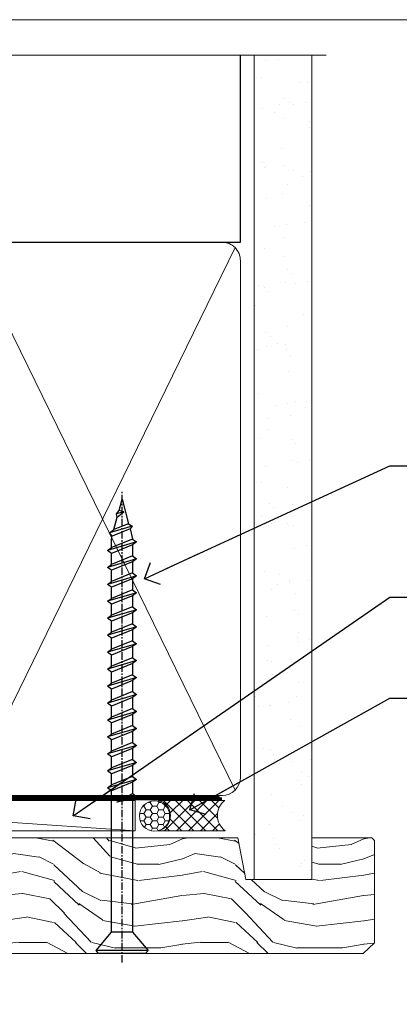
# Model space of a CAD drawing. Units: millimetres. Extents: x -28 to 11353, y -813 to 1843.
# Drawn here: x 9832 to 9895, y 532 to 695 of the extents above; entities that cross this region are included whole.
import ezdxf
from ezdxf import colors
from ezdxf.entities.mleader import LeaderData, LeaderLine
from ezdxf.math import Vec2, Vec3

# ---------------------------------------------------------------- set-up
doc = ezdxf.new("R2010")
doc.units = ezdxf.units.MM
doc.linetypes.add('CENTER', pattern=[2, 1.25, -0.25, 0.25, -0.25])
doc.linetypes.add('Dashed', pattern=[564.4444465637206, 282.2222232818604, -282.2222232818602])
doc.layers.get('Defpoints').update_dxf_attribs({"color": 8})
doc.layers.add('Aluminium Systems Ltd Joinery Detail', color=7, linetype='Continuous')
doc.layers.add('Aluminium Systems Ltd Notes', color=7, linetype='Continuous')
doc.styles.get("Standard").update_dxf_attribs({"font": 'arial.ttf'})

# ---------------------------------------------------------------- blocks, each defined once
blk = doc.blocks.new('Page Layout Group')
at = {"layer": 'Aluminium Systems Ltd Joinery Detail', "color": 8, "lineweight": 5}
blk.add_lwpolyline([(9600, 694.6394637946069), (9600, 0), (10153.08253771097, 0), (10153.08253771097, 694.6394637946069)], close=True, dxfattribs=at)
blk = doc.blocks.new('_Open90')
at = {"color": 0, "linetype": 'ByBlock', "lineweight": -2}
for p, q in [((-0.5, 0.5), (0, 0)), ((0, 0), (-2.439666651745029, 0)), ((0, 0), (-0.5, -0.5))]:
    blk.add_line(p, q, dxfattribs=at)
blk = doc.blocks.new('WS10G75Csk')
at = {"linetype": 'CENTER'}
blk.add_line((-3.552713678800501e-15, 1.5), (8.063310919100374e-14, -76.5), dxfattribs=at)
for p, q in [((-4.299999999999986, -0.5), (4.299999999999979, -0.5)), ((-1.750000000000004, -3.538971661115241), (1.749999999999996, -3.538971661115241)), ((-2.399999999999782, -25.95520833333329), (0.8749999999999964, -25.00000000000001)), ((-2.399999999999782, -28.75520833333327), (2.400000000000201, -27.35520833333327)), ((-1.750000000000259, -28.27054350069149), (1.750000000000139, -26.87054350069101)), ((-1.749999999999321, -29.23987316597536), (1.750000000000139, -27.83987316597526)), ((-2.399999999999782, -31.55520833333327), (2.400000000000201, -30.15520833333326)), ((-1.750000000000259, -31.07054350069149), (1.750000000000139, -29.67054350069101)), ((-1.74999999999935, -32.03987316597536), (1.750000000000139, -30.63987316597526)), ((-1.750000000000259, -33.87054350069147), (1.750000000000139, -32.47054350069099)), ((-2.39999999999981, -34.35520833333325), (2.400000000000201, -32.95520833333325)), ((-1.74999999999935, -34.83987316597534), (1.750000000000139, -33.43987316597524)), ((-2.399999999999611, -37.15520833333319), (2.400000000000372, -35.75520833333319)), ((-1.750000000000089, -36.67054350069141), (1.750000000000309, -35.27054350069093)), ((-1.749999999999179, -37.63987316597528), (1.750000000000309, -36.23987316597518)), ((-2.399999999999611, -39.95520833333318), (2.400000000000372, -38.55520833333317)), ((-1.750000000000089, -39.47054350069139), (1.750000000000309, -38.07054350069092)), ((-1.749999999999179, -40.43987316597526), (1.750000000000309, -39.03987316597517)), ((-2.399999999999441, -42.75520833333312), (2.400000000000542, -41.35520833333311)), ((-1.749999999999918, -42.27054350069133), (1.75000000000048, -40.87054350069086)), ((-1.74999999999898, -43.2398731659752), (1.75000000000048, -41.83987316597511)), ((-1.749999999999918, -45.07054350069133), (1.75000000000048, -43.67054350069085)), ((-2.399999999999441, -45.55520833333311), (2.400000000000542, -44.15520833333311)), ((-1.749999999999009, -46.0398731659752), (1.75000000000048, -44.6398731659751)), ((-2.399999999999469, -48.3552083333331), (2.400000000000542, -46.95520833333309)), ((-1.749999999999918, -47.87054350069131), (1.75000000000048, -46.47054350069084)), ((-1.749999999999009, -48.83987316597518), (1.75000000000048, -47.43987316597509)), ((-2.39999999999927, -51.15520833333304), (2.400000000000713, -49.75520833333303)), ((-1.749999999999748, -50.67054350069125), (1.75000000000065, -49.27054350069078)), ((-1.749999999998838, -51.63987316597512), (1.75000000000065, -50.23987316597503)), ((-2.39999999999927, -53.95520833333302), (2.400000000000713, -52.55520833333301)), ((-1.749999999999748, -53.47054350069124), (1.75000000000065, -52.07054350069076)), ((-1.749999999998838, -54.43987316597511), (1.75000000000065, -53.03987316597501)), ((-1.749999999999549, -56.27054350069116), (1.750000000000849, -54.87054350069069)), ((-2.3999999999991, -56.75520833333294), (2.400000000000912, -55.35520833333294)), ((-1.749999999998639, -57.23987316597503), (1.750000000000821, -55.83987316597494)), ((-2.3999999999991, -59.55520833333294), (2.400000000000883, -58.15520833333294)), ((-1.749999999999577, -59.07054350069116), (1.750000000000821, -57.67054350069068)), ((-1.749999999998639, -60.03987316597503), (1.750000000000821, -58.63987316597493)), ((-2.3999999999991, -62.35520833333293), (2.400000000000883, -60.95520833333292)), ((-1.749999999999577, -61.87054350069114), (1.750000000000821, -60.47054350069067)), ((-1.749999999998668, -62.83987316597501), (1.750000000000821, -61.43987316597492)), ((-1.749999999999378, -64.67054350069108), (1.750000000000991, -63.27054350069061)), ((-2.399999999998929, -65.15520833333287), (2.400000000001054, -63.75520833333286)), ((-1.749999999998469, -65.63987316597496), (1.750000000000991, -64.23987316597486)), ((-2.399999999998929, -67.95520833333285), (2.400000000001054, -66.55520833333284)), ((-1.749999999999378, -67.47054350069106), (1.750000000000991, -66.07054350069059)), ((-1.749999999998469, -68.43987316597494), (1.750000000000991, -67.03987316597484)), ((-1.668317768355625, -70.54180101577019), (2.077115195077166, -69.44938306810228)), ((-1.313985900019194, -70.09613786069895), (1.629463898622472, -68.918757941242)), ((-1.079397868451739, -70.9716323133562), (1.338553068846888, -70.00445193843652)), ((-0.2665186709056435, -72.93294294568062), (0.9009437932724573, -72.59243306029533))]:
    blk.add_line(p, q)
blk.add_lwpolyline([(-1.079397868451739, -70.9716323133562), (-1.668317768355625, -70.54180101577019), (-1.313985900019194, -70.09613786069895), (-1.749999999998497, -68.46891108675973), (-1.749999999998497, -68.43987316597473), (-2.39999999999856, -67.95520833333273), (-1.749999999998725, -67.47054350069067), (-1.749999999998668, -65.63987316597479), (-2.39999999999873, -65.15520833333281), (-1.749999999998895, -64.67054350069073), (-1.749999999998668, -62.83987316597479), (-2.39999999999873, -62.35520833333281), (-1.749999999998895, -61.87054350069074), (-1.749999999998838, -60.03987316597487), (-2.399999999998929, -59.55520833333289), (-1.749999999999094, -59.07054350069082), (-1.749999999998838, -57.23987316597488), (-2.399999999998929, -56.75520833333289), (-1.749999999999094, -56.27054350069082), (-1.749999999999009, -54.43987316597494), (-2.3999999999991, -53.95520833333296), (-1.749999999999265, -53.47054350069089), (-1.749999999999009, -51.63987316597496), (-2.3999999999991, -51.15520833333296), (-1.749999999999265, -50.6705435006909), (-1.749999999999208, -48.83987316597502), (-2.39999999999927, -48.35520833333304), (-1.749999999999435, -47.87054350069097), (-1.749999999999179, -46.03987316597503), (-2.39999999999927, -45.55520833333304), (-1.749999999999464, -45.07054350069097), (-1.749999999999378, -43.2398731659751), (-2.399999999999441, -42.75520833333312), (-1.749999999999634, -42.27054350069105), (-1.749999999999378, -40.43987316597511), (-2.399999999999441, -39.95520833333312), (-1.749999999999634, -39.47054350069105), (-1.749999999999577, -37.63987316597517), (-2.399999999999611, -37.15520833333319), (-1.749999999999805, -36.67054350069112), (-1.749999999999549, -34.83987316597518), (-2.399999999999611, -34.3552083333332), (-1.749999999999805, -33.87054350069113), (-1.749999999999748, -32.03987316597525), (-2.399999999999782, -31.55520833333327), (-1.749999999999975, -31.07054350069119), (-1.749999999999748, -29.23987316597525), (-2.399999999999782, -28.75520833333327), (-1.749999999999975, -28.2705435006912), (-1.749999999999719, -26.43987316597527), (-2.399999999999782, -25.95520833333329), (-1.749999999999975, -25.47054350069122), (-1.750000000000004, -3.538971661115241), (-4.299999999999986, -0.5), (-3.880450184411362, 0), (3.880450184411355, 0), (4.299999999999979, -0.5), (1.749999999999996, -3.538971661115241), (1.749999999999968, -26.87054350069107), (2.400000000000031, -27.35520833333332), (1.749999999999968, -27.83987316597531), (1.750000000000139, -29.67054350069101), (2.400000000000201, -30.15520833333326), (1.750000000000139, -30.63987316597525), (1.750000000000139, -32.47054350069099), (2.400000000000201, -32.95520833333325), (1.750000000000139, -33.43987316597524), (1.750000000000309, -35.27054350069094), (2.400000000000372, -35.75520833333319), (1.750000000000309, -36.23987316597518), (1.750000000000309, -38.07054350069092), (2.400000000000372, -38.55520833333317), (1.750000000000309, -39.03987316597516), (1.75000000000048, -40.87054350069086), (2.400000000000542, -41.35520833333311), (1.75000000000048, -41.83987316597511), (1.75000000000048, -43.67054350069084), (2.400000000000542, -44.15520833333309), (1.75000000000048, -44.63987316597508), (1.75000000000065, -46.47054350069079), (2.400000000000713, -46.95520833333303), (1.75000000000065, -47.43987316597503), (1.75000000000065, -49.27054350069076), (2.400000000000713, -49.75520833333302), (1.75000000000065, -50.23987316597501), (1.750000000000849, -52.07054350069072), (2.400000000000912, -52.55520833333296), (1.750000000000849, -53.03987316597495), (1.750000000000849, -54.87054350069069), (2.400000000000912, -55.35520833333294), (1.750000000000849, -55.83987316597494), (1.75000000000102, -57.67054350069064), (2.400000000001082, -58.15520833333288), (1.75000000000102, -58.63987316597488), (1.75000000000102, -60.47054350069061), (2.400000000001082, -60.95520833333286), (1.75000000000102, -61.43987316597484), (1.75000000000119, -63.27054350069055), (2.400000000001253, -63.7552083333328), (1.75000000000119, -64.2398731659748), (1.75000000000119, -66.07054350069053), (2.400000000001253, -66.55520833333279), (1.75000000000119, -67.03987316597478), (1.750000000001332, -68.46891108674984), (1.629463898622472, -68.918757941242), (2.077115195077166, -69.44938306810228), (1.338553068846888, -70.00445193843652), (0.7891405777295937, -72.05488726959922), (0.9009437932724573, -72.59243306029532), (0.4982297479540101, -73.14058126679373), (8.171241461241152e-14, -75.00000000000001)], close=True)
for points in [[(-1.749999999999975, -25.47054350069122), (0.874999999999968, -25.00000000000001), (-1.749999999999719, -26.43987316597527)], [(0.7891405777295937, -72.05488726959922), (-0.2665186709056435, -72.93294294568062), (0.4982297479540101, -73.14058126679373)]]:
    blk.add_lwpolyline(points)
blk = doc.blocks.new('Brick Veneer AL40 Liner External Slider')
at = {"layer": 'Aluminium Systems Ltd Joinery Detail', "lineweight": 5}
h = blk.add_hatch(dxfattribs=at)
h.set_pattern_fill('HONEY', color=256, scale=0.2211125000000359, angle=360, style=0)
h.set_pattern_definition([(0, (-461.3804333223239, -268.1450020276498), (1.053048281250171, 0.6079775633750983), [0.7020321875001139, -1.404064375000228]), (120, (-461.3804333223239, -268.1450020276498), (-1.053048155438884, 0.6079777812866397), [0.7020321875001013, -1.404064375000203]), (59.99999999999994, (-461.3804333223239, -268.1450020276498), (1.258112869470804e-07, 1.215955344661738), [-1.404064375000228, 0.7020321875001139])])
edge = h.paths.add_edge_path()
edge.add_arc((53.18389087485252, 2.806599369365358), 2.5, 180.0000000000001, 360.00000000000006, ccw=False)
edge.add_arc((53.18389087485252, 2.806599369365358), 2.5, 0, 180.0000000000001, ccw=False)
h = blk.add_hatch(dxfattribs=at)
h.set_pattern_fill('NET', color=256, scale=0.4422249999999999, angle=225, style=0)
h.set_pattern_definition([(315, (-1828.839684775576, 4373.617996065208), (-0.9928234407849511, -0.9928234407849515), []), (225, (-1828.839684775576, 4373.617996065208), (-0.9928234407849515, 0.9928234407849511), [])])
edge = h.paths.add_edge_path()
edge.add_line((64.7836948557781, 5.369905932223901), (54.04075803600085, 5.376460391130877))
edge.add_arc((53.20435950911519, 2.911598433246127), 2.602903564714436, 283.05461229937526, 431.25644836746125, ccw=False)
edge.add_line((53.79230255137031, 0.3759663727400948), (64.82831042055864, 0.3759663727400948))
edge.add_arc((66.73245654842117, 2.890146979366364), 3.153866927914105, 128.1626499734255, 232.8610770962096, ccw=False)
h = blk.add_hatch(dxfattribs=at)
h.set_pattern_fill('WOOD-3', color=256, scale=97.5, angle=30, style=0, pattern_type=2)
h.set_pattern_definition([(4.763599999999855, (1699.060965182558, -7280.075603666684), (-330.0000283895876, -29.99974597983758), [3.612479999999939, -357.6353699999943]), (348.6901, (1702.660965182557, -7279.775603666683), (120.0000225669286, -29.99992896484828), [4.58912999999999, -148.3814699999997]), (314.9999999999999, (1707.160965182557, -7280.675603666681), (-2.571759074037346e-14, -30.00000928346856), [3.39411, -39.03228]), (313.1523999999999, (1709.560965182558, -7283.075603666684), (420.0000850164655, -449.9999261252568), [6.579509999999999, -651.37185]), (347.0054000000001, (1714.060965182558, -7287.875603666685), (-270.0000230324819, 59.99992732735068), [4.002509999999999, -396.2474099999998]), (360, (1717.960965182558, -7288.775603666683), (29.99999999999998, -30.00000000000002), [7.5, -22.5]), (9.462299999999802, (1725.460965182558, -7288.775603666683), (-150.0000232108592, -29.99994417607299), [3.649649999999993, -178.8332099999998]), (5.710599999999841, (1699.060965182558, -7288.175603666681), (-269.9999827048756, -30.00003943998852), [3.014969999999944, -298.4813099999947]), (360, (1702.060965182558, -7287.875603666685), (29.99999999999998, -30.00000000000002), [4.5, -25.5]), (331.6992, (1706.560965182558, -7287.875603666685), (329.9998535928923, -180.0002662262794), [4.429439999999992, -438.5152499999991]), (307.8749999999999, (1710.460965182558, -7289.975603666682), (-120.0000559467582, 149.9999729816166), [6.841049999999986, -335.2115699999996]), (320.7106, (1714.660965182557, -7295.375603666685), (180.0000191874755, -149.9999889572949), [4.263809999999991, -422.1163199999988]), (353.6598, (1717.960965182558, -7298.075603666684), (239.9999820781927, -30.00004736879101), [5.43324, -266.22831]), (11.88869999999993, (1723.360965182556, -7298.675603666681), (-419.9999190314803, -90.00031605746511), [5.824949999999904, -576.6696899999877]), (6.709799999999822, (1699.060965182558, -7297.475603666682), (270.0000299325391, 29.99981643732063), [5.135159999999997, -508.3820999999998]), (356.6335000000001, (1704.160965182557, -7296.875603666685), (479.999979659061, -30.00032890063527), [5.108819999999906, -505.7727899999914]), (326.3098999999999, (1709.260965182557, -7297.175603666681), (-59.99998673313476, 30.00004003521581), [5.408339999999998, -102.75822]), (312.5103999999999, (1713.760965182557, -7300.175603666681), (299.9997215504042, -330.0002602161362), [4.883640000000001, -483.48096]), (345.0686, (1717.060965182558, -7303.775603666683), (330.0000160477658, -89.99990861934455), [4.657259999999917, -461.0679899999924]), (360, (1721.560965182558, -7304.975603666682), (29.99999999999998, -30.00000000000002), [3.6, -26.4]), (12.99459999999983, (1725.160965182557, -7304.975603666682), (270.0000230324819, 59.99992732735011), [4.002509999999989, -396.2474099999986]), (360, (1708.360965182556, -7274.975603666682), (29.99999999999998, -30.00000000000002), [0, -30]), (136.8475999999999, (1712.560965182558, -7279.475603666682), (449.9999261252561, -420.0000850164663), [6.579509999999987, -651.3718499999991]), (153.4348999999999, (1707.760965182557, -7304.975603666682), (-29.9999747382272, 30.00003928189144), [2.683289999999957, -64.39874999999863]), (171.8698999999999, (1705.360965182556, -7303.775603666683), (-179.9999932938336, 29.9999806744664), [4.242629999999995, -207.8893799999997]), (203.1985999999999, (1701.160965182557, -7303.175603666681), (-149.9999919200123, -60.0000397579455), [2.284739999999958, -226.1884499999963]), (333.4349, (1712.560965182558, -7279.475603666682), (29.99997473822721, -30.00003928189144), [3.354089999999999, -63.72794999999999]), (353.2901999999999, (1715.560965182558, -7280.975603666682), (-270.0000299325392, 29.99981643732119), [5.135160000000001, -508.3821000000002]), (10.12469999999983, (1720.660965182557, -7281.575603666684), (509.9999636894718, 90.00025765850872), [8.53286999999999, -844.7548799999988]), (10.30479999999976, (1699.060965182558, -7276.775603666683), (180.0000288254371, 29.99984626607957), [3.354089999999946, -332.0560799999948]), (344.4759, (1702.360965182556, -7276.175603666681), (-330.0000307388759, 89.9999333281685), [5.604449999999995, -554.8417799999994]), (317.1211, (1707.760965182557, -7277.675603666681), (-390.0000237882239, 359.9999925974296), [5.731499999999921, -567.4176899999899]), (325.3047999999999, (1711.960965182558, -7281.575603666684), (299.9998277696255, -210.0002582878339), [4.743419999999995, -469.5982199999993]), (350.5377, (1715.860965182556, -7284.275603666683), (150.0000232108592, -29.99994417607319), [5.474489999999999, -177.0084]), (6.581899999999876, (1721.260965182557, -7285.175603666681), (-510.0000431378999, -59.99960101098873), [7.851749999999992, -777.323399999999]), (8.130099999999914, (1699.060965182558, -7284.275603666683), (-179.9999932938336, -29.99998067446633), [4.242629999999995, -207.8893799999997]), (348.6901, (1703.260965182557, -7283.675603666681), (120.0000225669286, -29.99992896484828), [4.58912999999999, -148.3814699999997]), (317.4895999999999, (1707.760965182557, -7284.575603666684), (-330.0002602161358, 299.9997215504045), [4.88364, -483.4809599999999]), (314.9999999999999, (1711.360965182556, -7287.875603666685), (-2.571759074037346e-14, -30.00000928346856), [5.51544, -36.91098]), (342.646, (1715.260965182557, -7291.775603666683), (-390.0000605729049, 119.9998350677739), [5.028929999999909, -497.8627199999917]), (3.36649999999979, (1720.060965182558, -7293.275603666683), (-479.999979659061, -30.00032890063408), [5.108819999999992, -505.772789999999]), (17.10269999999992, (1725.160965182557, -7292.975603666682), (300.0000519287099, 89.99986480290866), [4.080449999999997, -403.9636799999997]), (8.746199999999835, (1699.060965182558, -7291.775603666683), (209.9999800906905, 30.00012591172573), [3.945869999999943, -390.6425099999927]), (345.0686, (1702.960965182558, -7291.175603666681), (330.0000160477658, -89.99990861934455), [4.657259999999917, -461.0679899999924]), (327.9946, (1707.460965182558, -7292.375603666685), (-149.9999683436264, 90.00003316133096), [5.66039999999999, -277.3590599999995]), (310.1009, (1712.260965182557, -7295.375603666685), (-329.9999417935546, 390.0000578863893), [7.451849999999999, -737.7326999999999]), (344.0546, (1717.060965182558, -7301.075603666684), (-120.0000037995646, 29.99999667889148), [4.368060000000001, -214.03524]), (6.008999999999934, (1721.260965182557, -7302.275603666683), (299.9999925271812, 29.99997952445511), [5.731499999999922, -567.4176899999901]), (23.19859999999989, (1726.960965182558, -7301.675603666681), (149.9999919200123, 60.00003975794553), [2.284739999999998, -226.1884499999997]), (9.462299999999802, (1699.060965182558, -7300.775603666683), (-150.0000232108592, -29.99994417607299), [3.649649999999993, -178.8332099999998]), (349.9919999999998, (1702.660965182557, -7300.175603666681), (329.9999866372434, -60.00010416469978), [5.178809999999987, -512.7014999999984]), (322.5946, (1707.760965182557, -7301.075603666684), (389.999773949401, -300.000298578452), [6.42026999999999, -635.6077499999994]), (330.9453999999999, (1712.860965182556, -7274.975603666682), (210.0000115370904, -120.0000008159786), [3.08868, -305.78022]), (349.2156999999999, (1715.560965182558, -7276.475603666682), (-479.999985110828, 90.00001649037986), [6.41327999999999, -634.9134899999992]), (7.124999999999836, (1721.860965182556, -7277.675603666681), (-210.0000113953586, -29.99994845681882), [7.256039999999998, -234.6117])])
h.paths.add_polyline_path([(89.54758032521136, -18.13810278043138), (87.66824235437366, -19.90509039078324), (16.5508324512885, -19.9050903907787), (16.5508324512885, -0.8240316292462921), (66.96322756372797, -0.8240316292499301), (68.29568657012737, -7.697168801616954), (79.17286410260408, -7.697168801616954), (79.17286410260408, -0.8240316292503849), (89.11023885543386, -0.8240316292503849), (89.54758032520954, -1.240425068750483)])
blk.add_line((-24.59671632216305, 5.376460391130877, -1.000000000000014), (49.98492088336093, 0.3759663727400948, -1), dxfattribs=at)
at = {"layer": 'Aluminium Systems Ltd Joinery Detail', "lineweight": 5, "elevation": -1.000000000000025}
blk.add_lwpolyline([(-24.59671632216305, 5.376460391130877), (49.98492088335274, 5.376460391130877), (49.98492088336093, 0.3759663727400948), (-24.59671632216759, 0.3759663727400948)], close=True, dxfattribs=at)
blk.add_lwpolyline([(53.76695193192359, 5.381604625245473), (64.7836948557781, 5.369905932223901, 0.4915106188759529), (64.82831042055864, 0.3759663727400948), (53.79230255137031, 0.3759663727400948, 0.8101017670941715)], format="xyb", close=True, dxfattribs=at)
at = {"layer": 'Aluminium Systems Ltd Joinery Detail', "lineweight": 5}
blk.add_lwpolyline([(89.11023885543386, -0.8240316292503849), (79.17286410260408, -0.8240316292503849), (79.17286410260408, -7.697168801616954), (68.29568657012737, -7.697168801616954), (66.96322756372797, -0.8240316292499301), (16.5508324512885, -0.8240316292353782), (16.5508324512885, -19.90509039076778), (87.66824235437366, -19.90509039078324), (89.54758032521136, -18.13810278043138), (89.54758032520954, -1.240425068750483)], close=True, dxfattribs=at)
at = {"layer": 'Aluminium Systems Ltd Joinery Detail', "lineweight": 5, "ltscale": 0.12}
blk.add_circle((53.18389087485252, 2.806599369365358, -1), 2.5, dxfattribs=at)
at = {"layer": 'Aluminium Systems Ltd Joinery Detail', "rotation": 180}
blk.add_blockref('WS10G75Csk', (47.8198841680894, -19.9085588958701, -1), dxfattribs=at)
blk = doc.blocks.new('90mm Framing Head CC')
at = {"layer": 'Aluminium Systems Ltd Joinery Detail'}
h = blk.add_hatch(dxfattribs=at)
h.set_pattern_fill('AR-SAND', color=0, scale=0.15)
h.set_pattern_definition([(37.50000000000001, (61.66049999999956, 88.74500000000046), (-0.2400046943976069, 7.341198559940135), [0, -5.791200000000001, 0, -6.476999999999999, 0, -6.191249999999999]), (7.499999999999991, (61.66049999999956, 88.74500000000046), (6.74284924707004, 10.75237650852531), [0, -3.124199999999989, 0, -5.219699999999978, 0, -2.000249999999989]), (327.5, (56.97419999999948, 88.74500000000046), (11.86488555362187, 0.02155777017818536), [0, -1.905, 0, -6.858, 0, -8.9535]), (317.5, (56.97419999999948, 88.74500000000046), (11.45334678708446, 3.343939848858243), [0, -0.9524999999999999, 0, -4.495799999999999, 0, -5.1435])])
h.paths.add_polyline_path([(180.6136284965058, 88.77083214757897), (171.1136391138482, 88.77083214757897), (171.1136391138488, -47.32775725855242), (180.6136284965063, -47.32775725855242)])
at = {"layer": 'Aluminium Systems Ltd Joinery Detail', "color": 0, "linetype": 'Dashed'}
blk.add_line((79.90702482397342, 57.89869373908152), (79.9070248239733, 87.85823313036201), dxfattribs=at)
at = {"layer": 'Aluminium Systems Ltd Joinery Detail', "color": 0}
for p, q in [((168.8134264280377, 57.89869373908152), (168.8134264280376, 88.77083214757897)), ((79.90872482396975, 57.89869373908152), (168.8134264280374, 57.89869373908152))]:
    blk.add_line(p, q, dxfattribs=at)
at = {"layer": 'Aluminium Systems Ltd Joinery Detail', "color": 0, "lineweight": 5}
for p, q in [((80.79699455334861, -32.57602347560749), (122.244289406273, 57.10360253296733)), ((80.79699455334861, 57.00872400970513), (122.3435558966332, -32.5760234756093)), ((124.1251953553808, -32.57602347560749), (167.9234566986624, 57.00872400970741)), ((124.156780866489, 56.83465201547335), (167.9234566986624, -32.57602347560749))]:
    blk.add_line(p, q, dxfattribs=at)
at = {"layer": 'Aluminium Systems Ltd Joinery Detail', "color": 0, "linetype": 'Continuous', "lineweight": 5, "ltscale": 0.12}
blk.add_lwpolyline([(182.9879480272294, 88.77083214757897), (90.07936763175945, 88.77083214757897), (89.17565722327396, 85.33692842854236), (87.90906395990584, 92.75495333630408), (86.87170076539456, 88.77083214757897), (12.7762905931898, 88.77083214757897)], dxfattribs=at)
at = {"layer": 'Aluminium Systems Ltd Joinery Detail', "color": 0, "linetype": 'Dashed', "lineweight": 5, "ltscale": 0.01, "const_width": 0.25, "elevation": 0.25}
blk.add_lwpolyline([(79.76741611105064, 88.09570524321919), (79.76838801660631, -30.42770456154437, 0.4175702237706115), (82.91930208207407, -33.61188268707599), (165.3356062361571, -33.6039375219865, 0.8591327104487766), (165.4728671864981, -33.94403179512517, 0.00905533045714731)], format="xyb", dxfattribs=at)
at = {"layer": 'Aluminium Systems Ltd Joinery Detail', "color": 0, "lineweight": 5, "elevation": 1.000000000000014}
blk.add_lwpolyline([(171.1136391138482, 88.77083214757897), (171.1136391138488, -47.32775725855242), (180.6136284965063, -47.32775725855242), (180.6136284965058, 88.77083214757897)], dxfattribs=at)
at = {"layer": 'Aluminium Systems Ltd Joinery Detail', "color": 0, "linetype": 'CENTER', "lineweight": 5, "ltscale": 3, "const_width": 0.5, "elevation": 0.5}
blk.add_lwpolyline([(79.36830193081079, 82.75883188046976), (79.36883064616336, -30.42744648484802, 0.4209157528546889), (82.93271877258235, -33.99656746675862), (165.7748797079018, -33.99656746675862)], format="xyb", dxfattribs=at)
at = {"layer": 'Aluminium Systems Ltd Joinery Detail', "color": 0, "lineweight": 5}
blk.add_lwpolyline([(79.90702482397336, -28.31915385572245), (79.90702482397336, 54.86014701894567, -0.4142135623730941), (82.9455715441083, 57.89869373908152), (120.1949789058728, 57.89869373908152, -0.4142135623730958), (123.2335256260087, 54.86014701894567), (123.2335256260087, -28.31915385572245), (123.2335256260082, -30.42744648484802, -0.4142135623730958), (120.1949789058728, -33.46599320498387), (82.9455715441083, -33.46599320498387, -0.4142135623730941), (79.9070248239729, -30.42744648484802)], format="xyb", close=True, dxfattribs=at)
for points in [[(168.8134264280378, -28.5274391957231), (168.8134264280377, 54.86014701894703, 0.4142135623732923), (165.774879707902, 57.89869373908152), (126.2737723461404, 57.89869373908152, 0.3681854241386793), (123.2352256260055, 54.65186167894592), (123.2352256260055, -28.5274391957231)], [(168.8134264280378, 52.7518543898201), (168.8134264280378, -30.42744648484802, -0.4142135623730958), (165.7748797079024, -33.46599320498387), (126.2737723461409, -33.46599320498387, -0.4142135623730941), (123.2352256260055, -30.42744648484802), (123.2352256260055, 52.75185438982101)]]:
    blk.add_lwpolyline(points, format="xyb", dxfattribs=at)
blk = doc.blocks.new('Liner Head Text AL40')
at = {"layer": 'Aluminium Systems Ltd Notes', "color": 3, "lineweight": 5, "ltscale": 0.12}
ml = blk.add_multileader_mtext('Standard', dxfattribs=at)
ml.set_content('FIXINGS 150 FROM CORNERS AND 450 CENTRES', color=3)
ml.set_leader_properties(color=8)
ml.set_arrow_properties(name='OPEN90')
ml.build(insert=Vec2(0, 0))
ml.multileader.update_dxf_attribs({"text_left_attachment_type": 2, "text_right_attachment_type": 2})
ctx = ml.context
ctx.base_point, ctx.plane_origin = Vec3(14.19518965898476, 72.99658405795572, -1.000000000000014), Vec3(-210.3718602345575, -58.0415211225004, -1.000000000000014)
ctx.left_attachment, ctx.right_attachment = 2, 2
notes = []
notes.append((ctx, [(0, (1, 1, 0), (9.730354156774865, 72.99658405795572, -1.000000000000014), (1, 0), 4.464835502209894, [(0, [(-30.7742712718582, 54.38472543850003, -1.000000000000014)], 0, [])])]))
ctx.mtext.insert, ctx.mtext.width, ctx.mtext.line_spacing_style, ctx.mtext.flow_direction = Vec3(16.19518965898487, 82.3299173912892, -1.000000000000014), 55.16606061165112, 2, 5
ml = blk.add_multileader_mtext('Standard', dxfattribs=at)
ml.set_content('TEMPORARY FLAT PACKERS REMOVED FROM HEAD AFTER FIXING', color=3)
ml.set_leader_properties(color=8)
ml.set_arrow_properties(name='OPEN90')
ml.build(insert=Vec2(0, 0))
ml.multileader.update_dxf_attribs({"text_left_attachment_type": 2, "text_right_attachment_type": 2})
ctx = ml.context
ctx.base_point, ctx.plane_origin = Vec3(14.19518965898476, 51.35635006022221, -1.000000000000014), Vec3(-133.2863188025362, 168.9020168785873, -1.000000000000014)
ctx.left_attachment, ctx.right_attachment = 2, 2
notes.append((ctx, [(0, (1, 1, 0), (9.730354156774865, 51.35635006022221, -1.000000000000014), (1, 0), 4.464835502209894, [(0, [(-42.57162787507013, 15.21955316024923, -1.000000000000014)], 0, [])])]))
ctx.mtext.insert, ctx.mtext.width, ctx.mtext.defined_height, ctx.mtext.line_spacing_style, ctx.mtext.flow_direction = Vec3(16.19518965898476, 60.68968339355554, -1.000000000000014), 101.6537517503709, 9.448686068864237, 2, 5
ml = blk.add_multileader_mtext('Standard', dxfattribs=at)
ml.set_content('WATER RESISTANT\\PAIRSEAL ON PEF ROD', color=3)
ml.set_leader_properties(color=8)
ml.set_arrow_properties(name='OPEN90')
ml.build(insert=Vec2(0, 0))
ml.multileader.update_dxf_attribs({"text_left_attachment_type": 2, "text_right_attachment_type": 2})
ctx = ml.context
ctx.base_point, ctx.plane_origin = Vec3(14.19518965898476, 34.64665442085879, -1.000000000000014), Vec3(-144.9782377858878, 3.254790904285983, -1.000000000000014)
ctx.left_attachment, ctx.right_attachment = 2, 2
notes.append((ctx, [(0, (1, 1, 0), (9.730354156774865, 34.64665442085879, -1.000000000000014), (1, 0), 4.464835502209894, [(0, [(-23.3218422455252, 16.19505848051904, -1.000000000000014)], 0, [])])]))
ctx.mtext.insert, ctx.mtext.width, ctx.mtext.line_spacing_style, ctx.mtext.flow_direction = Vec3(16.19518965898465, 40.64665442085879, -1.000000000000014), 79.86544210516695, 2, 5
for ctx, leaders in notes:
    for number, flags, end, landing, length, lines in leaders:
        leader = LeaderData()
        leader.index, (leader.has_last_leader_line, leader.has_dogleg_vector, leader.attachment_direction) = number, flags
        leader.last_leader_point, leader.dogleg_vector, leader.dogleg_length = Vec3(end), Vec3(landing), length
        for number, points, colour, breaks in lines:
            line = LeaderLine()
            line.index, line.vertices, line.color, line.breaks = number, Vec3.list(points), colors.encode_raw_color(colour), breaks
            leader.lines.append(line)
        ctx.leaders.append(leader)

msp = doc.modelspace()

# ---------------------------------------------------------------- block references
at = {"layer": 'Aluminium Systems Ltd Joinery Detail', "color": 0, "linetype": 'Dashed'}
msp.add_blockref('90mm Framing Head CC', (9700, 599.9999928017196), dxfattribs=at)
at = {"layer": 'Aluminium Systems Ltd Joinery Detail'}
msp.add_blockref('Brick Veneer AL40 Liner External Slider', (9801.44071531881, 560.369404344784, 1.000000000000025), dxfattribs=at)
at = {"layer": 'Aluminium Systems Ltd Notes', "linetype": 'Dashed'}
msp.add_blockref('Liner Head Text AL40', (9883.75967158974, 547.9688229286548, 1), dxfattribs=at)
at = {"layer": 'Defpoints'}
msp.add_blockref('Page Layout Group', (0, 0), dxfattribs=at)

doc.saveas('drawing.dxf')
